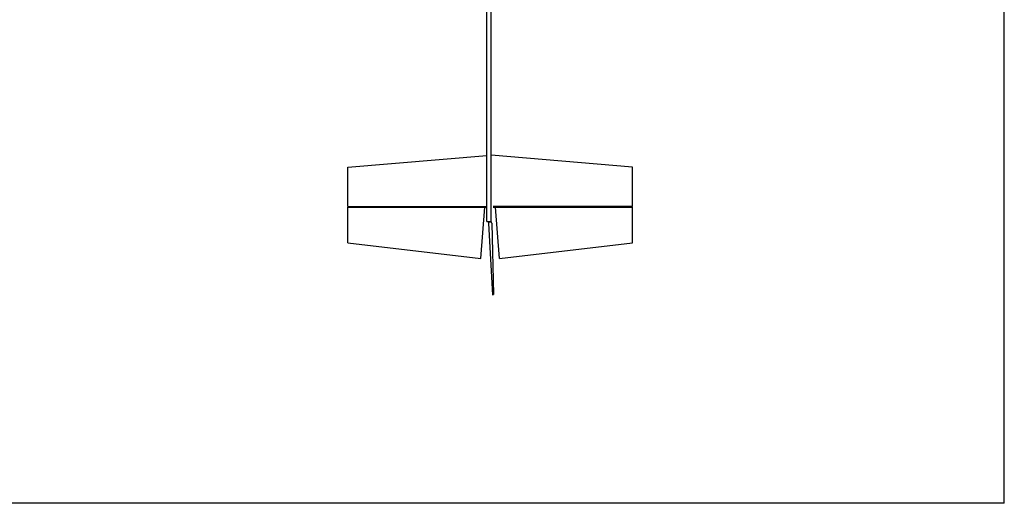
# Model space of a CAD drawing. Units: millimetres. Extents: x 220 to 1487, y -625 to 304.
# Drawn here: x 1284 to 1487, y -625 to -526 of the extents above; entities that cross this region are included whole.
import ezdxf

# ---------------------------------------------------------------- set-up
doc = ezdxf.new("R2010")
doc.units = ezdxf.units.MM

msp = doc.modelspace()

# ---------------------------------------------------------------- linework, layer by layer
for p, q in [((1487.073, -625.447), (1487.073, 304.135)), ((1380.188, -567.262), (1380.188, -457.559)), ((1381.07, -567.262), (1381.07, -457.559)), ((1351.462, -556.083), (1380.188, -553.641)), ((1410.262, -556.083), (1381.07, -553.602)), ((1351.462, -564.168), (1351.462, -556.083)), ((1410.262, -564.168), (1410.262, -556.083)), ((1351.462, -564.168), (1380.188, -564.168)), ((1351.462, -571.665), (1351.462, -564.315)), ((1351.462, -564.315), (1380.188, -564.315)), ((1378.949, -574.899), (1379.747, -564.315)), ((1410.262, -564.168), (1381.511, -564.168)), ((1381.511, -564.315), (1410.262, -564.315)), ((1382.776, -574.899), (1381.952, -564.315)), ((1410.262, -571.665), (1410.262, -564.315)), ((1380.188, -567.262), (1381.07, -567.262)), ((1380.796, -567.361), (1380.944, -567.364)), ((1380.498, -567.666), (1381.33, -582.4)), ((1381.233, -567.646), (1381.578, -582.355)), ((1351.462, -571.665), (1378.949, -574.899)), ((1382.776, -574.899), (1410.262, -571.665)), ((1381.33, -582.4), (1381.578, -582.355)), ((1487.073, -625.447), (219.638, -625.447))]:
    msp.add_line(p, q)
for centre, start, end in [((1380.792, -567.655), 89.06156, 182.2155), ((1380.939, -567.658), 2.2155, 89.06156)]:
    msp.add_arc(centre, 0.294, start, end)

doc.saveas('drawing.dxf')
